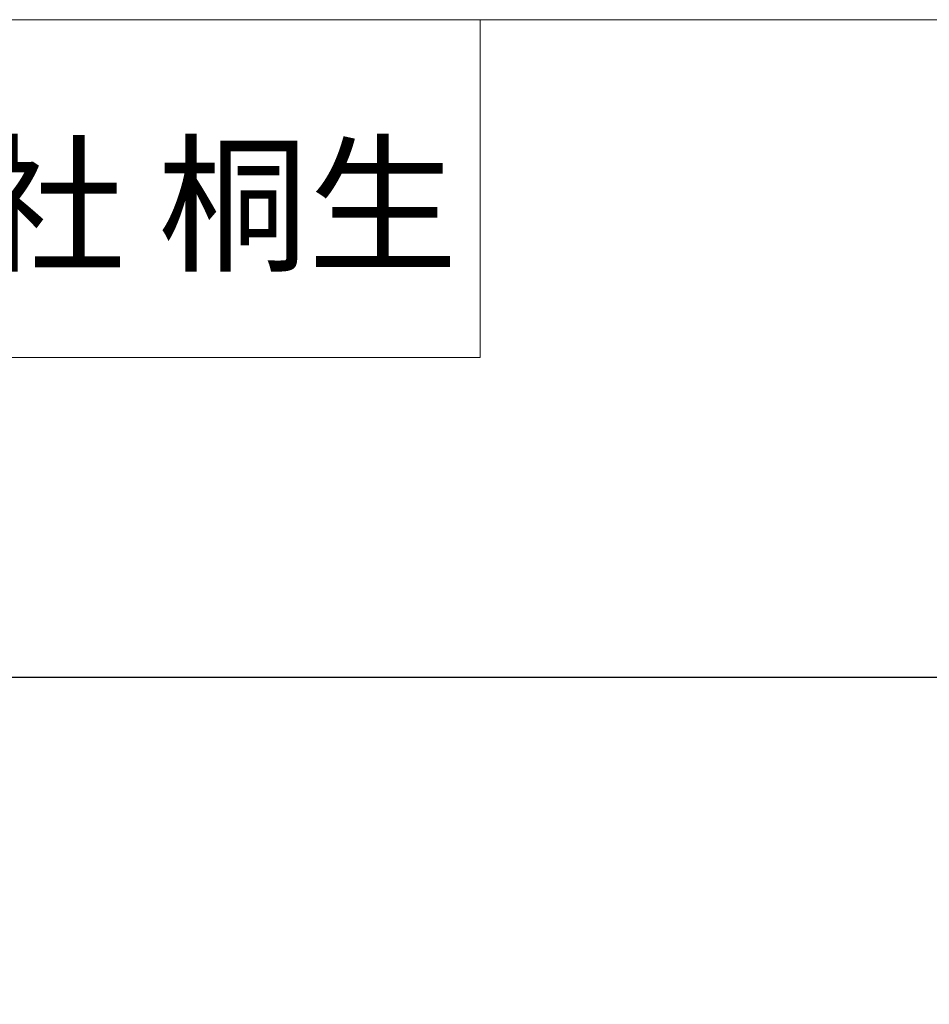
# Model space of a CAD drawing. Units: millimetres. Extents: x -570 to 570, y -838 to 842.
# Drawn here: x -202 to -40, y 667 to 842 of the extents above; entities that cross this region are included whole.
import ezdxf

# ---------------------------------------------------------------- set-up
doc = ezdxf.new("R2010")
doc.units = ezdxf.units.MM
doc.header["$LTSCALE"] = 30.48
doc.header["$PDMODE"] = 1
doc.header["$PDSIZE"] = -2
doc.layers.add('レイヤ-1', color=7, linetype='Continuous')
doc.styles.get("Standard").update_dxf_attribs({"font": 'txt', "bigfont": 'BIGFONT.SHX'})
doc.styles.add('ヒラギノ角ゴ Pro W3', font='txt', dxfattribs={"bigfont": '\x83q\x83\x89\x83M\x83m\x8ap\x83S Pro W3'})
doc.dimstyles.new('JIS', dxfattribs={"dimtxt": 19.47168, "dimasz": 19.05, "dimexe": 12, "dimexo": 0, "dimgap": 1, "dimtad": 1, "dimdec": 1, "dimdsep": 46, "dimtxsty": 'ヒラギノ角ゴ Pro W3', "dimblk": 'VW_FILLEDARROW', "dimblk1": 'VW_FILLEDARROW', "dimblk2": 'VW_FILLEDARROW', "dimcen": 0, "dimazin": 0, "dimtfac": 1, "dimtdec": 1, "dimtix": 1, "dimtofl": 0, "dimtmove": 0, "dimatfit": 0, "dimldrblk": 'VW_FILLEDARROW', "dimfxl": 1, "dimfrac": 2, "dimtolj": 1, "dimarcsym": 0})

# ---------------------------------------------------------------- blocks, each defined once
blk = doc.blocks.new('VW_FILLEDARROW')
at = {"linetype": 'Continuous', "lineweight": 0}
blk.add_hatch(color=0, dxfattribs=at).paths.add_polyline_path([(-1, 0.2679), (0, 0), (-1, -0.2679)])
at = {"color": 0, "linetype": 'Continuous', "lineweight": 5, "flags": 128}
blk.add_lwpolyline([(-1, 0.2679), (0, 0), (-1, -0.2679)], close=True, dxfattribs=at)
blk = doc.blocks.new('*D11')
at = {"layer": 'Defpoints', "color": 0}
for p in [(-357.5, 725), (-357.5, 617.5), (357.5, 617.5)]:
    blk.add_point(p, dxfattribs=at)
at = {"layer": 'レイヤ-1', "color": 0, "linetype": 'Continuous', "lineweight": -2}
for p, q in [((-357.5, 617.5), (-357.5, 737)), ((357.5, 617.5), (357.5, 737)), ((338.45, 725), (-338.45, 725))]:
    blk.add_line(p, q, dxfattribs=at)
at = {"layer": 'レイヤ-1', "color": 0, "lineweight": -2, "xscale": 19.05, "yscale": 19.05, "zscale": 19.05, "rotation": 180}
blk.add_blockref('VW_FILLEDARROW', (-357.5, 725), dxfattribs=at)
at = {"layer": 'レイヤ-1', "color": 0, "lineweight": -2, "xscale": 19.05, "yscale": 19.05, "zscale": 19.05}
blk.add_blockref('VW_FILLEDARROW', (357.5, 725), dxfattribs=at)
at = {"layer": 'レイヤ-1', "color": 0, "lineweight": 20, "insert": (0, 740.74), "char_height": 19.472, "attachment_point": 5, "style": 'ヒラギノ角ゴ Pro W3'}
blk.add_mtext('\\A1;715', dxfattribs=at)

msp = doc.modelspace()

# ---------------------------------------------------------------- linework, layer by layer
at = {"layer": 'レイヤ-1', "color": 7, "linetype": 'Continuous', "lineweight": 20}
for p, q in [((-120, 781.69), (-120, 841.52)), ((-570, 781.69), (-120, 781.69))]:
    msp.add_line(p, q, dxfattribs=at)
at = {"layer": 'レイヤ-1', "color": 7, "linetype": 'Continuous', "lineweight": 20, "flags": 128}
msp.add_lwpolyline([(-570, 841.52), (570, 841.52), (570, -838.48), (-570, -838.48)], close=True, dxfattribs=at)

# ---------------------------------------------------------------- texts
at = {"layer": 'レイヤ-1', "color": 7, "insert": (-289.33, 818.47), "char_height": 19.4717, "attachment_point": 1, "line_spacing_factor": 1.178728}
msp.add_mtext('{\\fヒラギノ角ゴ Pro W3|b0|i0|c128|p0;株式会社\\fヒラギノ角ゴ Pro W3|b0|i0|c128|p0; 桐生}', dxfattribs=at)

# ---------------------------------------------------------------- dimensions: what is measured, and where the dimension line sits
at = {"layer": 'レイヤ-1', "color": 7, "linetype": 'Continuous', "lineweight": 20}
dim = msp.add_linear_dim(base=(-357.5, 725), p1=(357.5, 617.5), p2=(-357.5, 617.5), dimstyle='JIS', override={"dimgap": 6, "dimpost": '<>', "dimtxsty": 'ヒラギノ角ゴ Pro W3', "dimtmove": 2}, dxfattribs=at)
dim.commit()
dim.dimension.update_dxf_attribs({"geometry": '*D11', "text_midpoint": (0, 740.74)})

doc.saveas('drawing.dxf')
